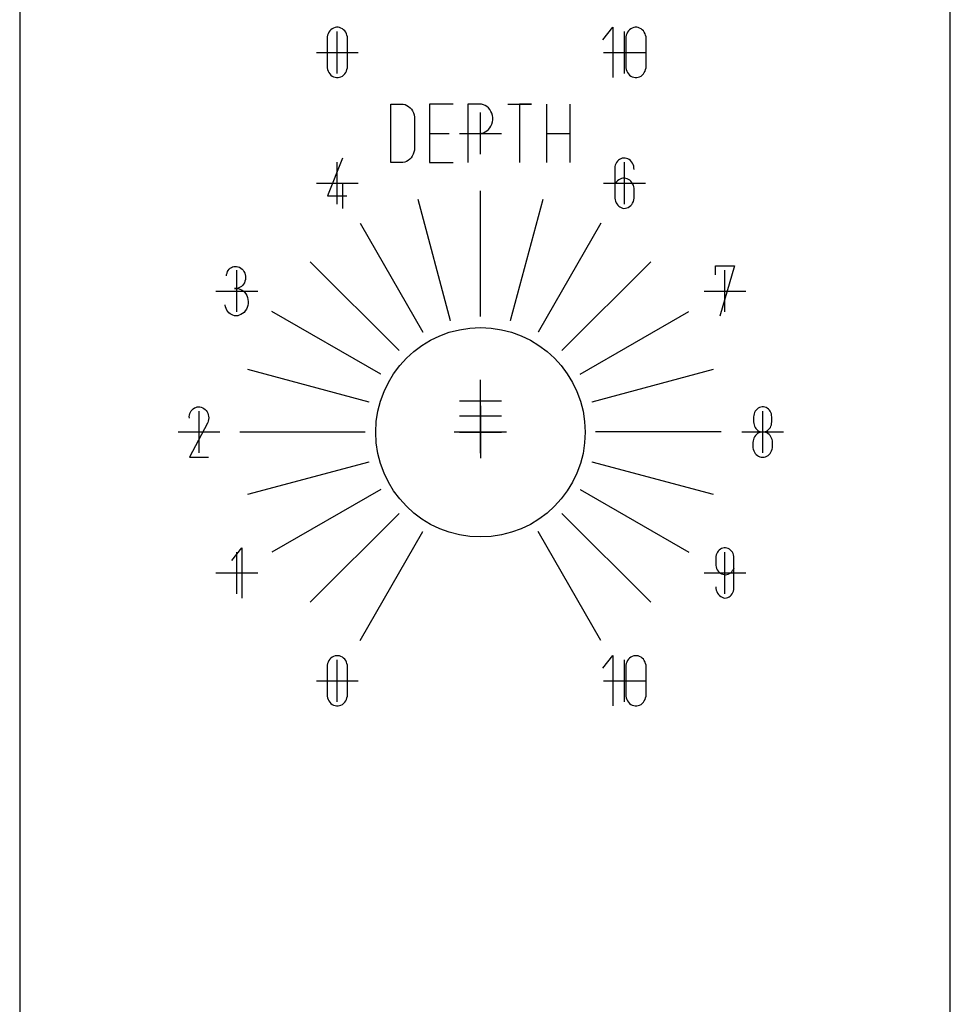
# Model space of a CAD drawing. Units: millimetres. Extents: x -1 to 44, y -1 to 222.
# Drawn here: x 0 to 44, y 110 to 157 of the extents above; entities that cross this region are included whole.
import ezdxf

# ---------------------------------------------------------------- set-up
doc = ezdxf.new("R2010")
doc.units = ezdxf.units.MM
doc.layers.add('Gravur', color=7, linetype='CONTINUOUS')
doc.layers.add('Kontur', color=7, linetype='CONTINUOUS')

msp = doc.modelspace()

# ---------------------------------------------------------------- linework, layer by layer
at = {"layer": 'Gravur', "color": 255, "linetype": 'CONTINUOUS'}
for p, q in [((14.992, 157.045), (14.926, 157.01)), ((15.061, 157.068), (14.992, 157.045)), ((15.133, 157.08), (15.061, 157.068)), ((15.205, 157.08), (15.133, 157.08)), ((15.277, 157.068), (15.205, 157.08)), ((15.346, 157.045), (15.277, 157.068)), ((15.412, 157.01), (15.346, 157.045)), ((27.85, 156.482), (28.336, 157.082)), ((28.336, 157.082), (28.336, 154.682)), ((29.257, 157.045), (29.191, 157.01)), ((29.326, 157.068), (29.257, 157.045)), ((29.398, 157.08), (29.326, 157.068)), ((29.47, 157.08), (29.398, 157.08)), ((29.542, 157.068), (29.47, 157.08)), ((29.611, 157.045), (29.542, 157.068)), ((29.677, 157.01), (29.611, 157.045)), ((14.688, 156.622), (14.683, 156.542)), ((14.683, 156.542), (14.683, 156.542)), ((14.683, 156.542), (14.683, 155.222)), ((14.705, 156.701), (14.688, 156.622)), ((14.731, 156.776), (14.705, 156.701)), ((14.768, 156.846), (14.731, 156.776)), ((14.813, 156.909), (14.768, 156.846)), ((14.866, 156.964), (14.813, 156.909)), ((14.926, 157.01), (14.866, 156.964)), ((15.472, 156.964), (15.412, 157.01)), ((15.525, 156.909), (15.472, 156.964)), ((15.57, 156.846), (15.525, 156.909)), ((15.607, 156.776), (15.57, 156.846)), ((15.633, 156.701), (15.607, 156.776)), ((15.65, 156.622), (15.633, 156.701)), ((15.655, 156.542), (15.65, 156.622)), ((15.655, 155.222), (15.655, 156.542)), ((28.953, 156.622), (28.948, 156.542)), ((28.948, 156.542), (28.948, 156.542)), ((28.948, 156.542), (28.948, 155.222)), ((28.97, 156.701), (28.953, 156.622)), ((28.996, 156.776), (28.97, 156.701)), ((29.033, 156.846), (28.996, 156.776)), ((29.078, 156.909), (29.033, 156.846)), ((29.131, 156.964), (29.078, 156.909)), ((29.191, 157.01), (29.131, 156.964)), ((29.737, 156.964), (29.677, 157.01)), ((29.79, 156.909), (29.737, 156.964)), ((29.835, 156.846), (29.79, 156.909)), ((29.872, 156.776), (29.835, 156.846)), ((29.898, 156.701), (29.872, 156.776)), ((29.915, 156.622), (29.898, 156.701)), ((29.92, 156.542), (29.915, 156.622)), ((29.92, 155.222), (29.92, 156.542)), ((14.683, 155.222), (14.688, 155.142)), ((14.688, 155.142), (14.705, 155.063)), ((15.633, 155.063), (15.65, 155.142)), ((15.65, 155.142), (15.655, 155.222)), ((15.655, 155.222), (15.655, 155.222)), ((28.948, 155.222), (28.953, 155.142)), ((28.953, 155.142), (28.97, 155.063)), ((29.898, 155.063), (29.915, 155.142)), ((29.915, 155.142), (29.92, 155.222)), ((29.92, 155.222), (29.92, 155.222)), ((14.705, 155.063), (14.731, 154.988)), ((14.731, 154.988), (14.768, 154.918)), ((14.768, 154.918), (14.813, 154.855)), ((14.813, 154.855), (14.866, 154.8)), ((14.866, 154.8), (14.926, 154.754)), ((14.926, 154.754), (14.992, 154.719)), ((14.992, 154.719), (15.061, 154.696)), ((15.061, 154.696), (15.133, 154.684)), ((15.133, 154.684), (15.205, 154.684)), ((15.205, 154.684), (15.277, 154.696)), ((15.277, 154.696), (15.346, 154.719)), ((15.346, 154.719), (15.412, 154.754)), ((15.412, 154.754), (15.472, 154.8)), ((15.472, 154.8), (15.525, 154.855)), ((15.525, 154.855), (15.57, 154.918)), ((15.57, 154.918), (15.607, 154.988)), ((15.607, 154.988), (15.633, 155.063)), ((28.97, 155.063), (28.996, 154.988)), ((28.996, 154.988), (29.033, 154.918)), ((29.033, 154.918), (29.078, 154.855)), ((29.078, 154.855), (29.131, 154.8)), ((29.131, 154.8), (29.191, 154.754)), ((29.191, 154.754), (29.257, 154.719)), ((29.257, 154.719), (29.326, 154.696)), ((29.326, 154.696), (29.398, 154.684)), ((29.398, 154.684), (29.47, 154.684)), ((29.47, 154.684), (29.542, 154.696)), ((29.542, 154.696), (29.611, 154.719)), ((29.611, 154.719), (29.677, 154.754)), ((29.677, 154.754), (29.737, 154.8)), ((29.737, 154.8), (29.79, 154.855)), ((29.79, 154.855), (29.835, 154.918)), ((29.835, 154.918), (29.872, 154.988)), ((29.872, 154.988), (29.898, 155.063)), ((17.724, 150.618), (17.724, 153.418)), ((17.724, 153.418), (18.228, 153.418)), ((18.228, 153.418), (18.32, 153.411)), ((18.32, 153.411), (18.41, 153.389)), ((18.41, 153.389), (18.495, 153.353)), ((18.495, 153.353), (18.576, 153.303)), ((18.576, 153.303), (18.649, 153.241)), ((20.706, 153.418), (19.572, 153.418)), ((19.572, 153.418), (19.572, 150.618)), ((21.966, 153.418), (21.399, 153.418)), ((21.399, 153.418), (21.399, 150.618)), ((22.059, 153.41), (21.966, 153.418)), ((21.966, 153.418), (21.966, 153.418)), ((22.151, 153.387), (22.059, 153.41)), ((22.239, 153.349), (22.151, 153.387)), ((22.32, 153.296), (22.239, 153.349)), ((22.394, 153.231), (22.32, 153.296)), ((23.309, 153.418), (24.443, 153.418)), ((24.443, 153.418), (23.876, 153.418)), ((23.876, 153.418), (23.876, 150.618)), ((25.158, 153.418), (25.158, 150.618)), ((26.292, 150.618), (26.292, 153.418)), ((18.649, 153.241), (18.713, 153.168)), ((18.713, 153.168), (18.766, 153.085)), ((18.766, 153.085), (18.808, 152.994)), ((18.808, 152.994), (18.838, 152.897)), ((18.838, 152.897), (18.854, 152.797)), ((18.854, 152.797), (18.858, 152.718)), ((22.458, 153.154), (22.394, 153.231)), ((22.511, 153.068), (22.458, 153.154)), ((22.553, 152.974), (22.511, 153.068)), ((22.58, 152.874), (22.553, 152.974)), ((22.594, 152.77), (22.58, 152.874)), ((18.858, 152.718), (18.858, 151.318)), ((22.458, 152.282), (22.511, 152.368)), ((22.511, 152.368), (22.553, 152.462)), ((22.553, 152.462), (22.58, 152.562)), ((22.58, 152.562), (22.594, 152.666)), ((22.594, 152.666), (22.594, 152.77)), ((19.572, 152.018), (20.517, 152.018)), ((21.399, 152.018), (21.966, 152.018)), ((21.966, 152.018), (22.059, 152.026)), ((22.059, 152.026), (22.151, 152.049)), ((22.151, 152.049), (22.239, 152.087)), ((22.239, 152.087), (22.32, 152.14)), ((22.32, 152.14), (22.394, 152.205)), ((22.394, 152.205), (22.458, 152.282)), ((25.158, 152.018), (26.292, 152.018)), ((18.754, 150.931), (18.699, 150.85)), ((18.799, 151.021), (18.754, 150.931)), ((18.832, 151.116), (18.799, 151.021)), ((18.852, 151.216), (18.832, 151.116)), ((18.858, 151.318), (18.852, 151.216)), ((15.412, 150.836), (14.71, 149.036)), ((18.228, 150.618), (17.724, 150.618)), ((18.299, 150.622), (18.228, 150.618)), ((18.389, 150.64), (18.299, 150.622)), ((18.476, 150.673), (18.389, 150.64)), ((18.558, 150.72), (18.476, 150.673)), ((18.633, 150.779), (18.558, 150.72)), ((18.699, 150.85), (18.633, 150.779)), ((19.572, 150.618), (20.706, 150.618)), ((28.434, 150.429), (28.427, 150.356)), ((28.45, 150.5), (28.434, 150.429)), ((28.475, 150.568), (28.45, 150.5)), ((28.51, 150.631), (28.475, 150.568)), ((28.552, 150.688), (28.51, 150.631)), ((28.601, 150.736), (28.552, 150.688)), ((28.657, 150.777), (28.601, 150.736)), ((28.718, 150.807), (28.657, 150.777)), ((28.781, 150.828), (28.718, 150.807)), ((28.846, 150.837), (28.781, 150.828)), ((28.913, 150.836), (28.846, 150.837)), ((28.983, 150.822), (28.913, 150.836)), ((28.913, 150.836), (28.913, 150.836)), ((29.052, 150.797), (28.983, 150.822)), ((29.115, 150.762), (29.052, 150.797)), ((29.173, 150.716), (29.115, 150.762)), ((29.224, 150.66), (29.173, 150.716)), ((29.268, 150.597), (29.224, 150.66)), ((29.303, 150.528), (29.268, 150.597)), ((29.327, 150.453), (29.303, 150.528)), ((29.341, 150.375), (29.327, 150.453)), ((28.427, 150.356), (28.427, 150.356)), ((28.427, 150.356), (28.427, 148.916)), ((29.345, 150.296), (29.341, 150.375)), ((15.412, 149.636), (15.412, 148.436)), ((28.462, 149.643), (28.426, 149.576)), ((28.426, 149.576), (28.427, 149.576)), ((28.505, 149.703), (28.462, 149.643)), ((28.556, 149.755), (28.505, 149.703)), ((28.612, 149.799), (28.556, 149.755)), ((28.674, 149.834), (28.612, 149.799)), ((28.74, 149.858), (28.674, 149.834)), ((28.808, 149.872), (28.74, 149.858)), ((28.877, 149.875), (28.808, 149.872)), ((28.946, 149.867), (28.877, 149.875)), ((29.014, 149.848), (28.946, 149.867)), ((29.078, 149.819), (29.014, 149.848)), ((29.137, 149.78), (29.078, 149.819)), ((29.191, 149.732), (29.137, 149.78)), ((29.239, 149.676), (29.191, 149.732)), ((29.278, 149.613), (29.239, 149.676)), ((29.31, 149.545), (29.278, 149.613)), ((29.332, 149.472), (29.31, 149.545)), ((14.71, 149.036), (15.628, 149.036)), ((22.008, 143.266), (22.008, 149.266)), ((29.345, 149.396), (29.332, 149.472)), ((29.345, 148.916), (29.345, 149.396)), ((20.585, 143.073), (19.032, 148.867)), ((24.985, 148.867), (23.432, 143.073)), ((28.427, 148.916), (28.439, 148.844)), ((28.439, 148.844), (28.458, 148.774)), ((28.458, 148.774), (28.486, 148.708)), ((28.486, 148.708), (28.523, 148.646)), ((28.523, 148.646), (28.566, 148.591)), ((28.566, 148.591), (28.616, 148.543)), ((29.13, 148.522), (29.187, 148.57)), ((29.187, 148.57), (29.237, 148.627)), ((29.237, 148.627), (29.278, 148.692)), ((29.278, 148.692), (29.31, 148.762)), ((29.31, 148.762), (29.332, 148.838)), ((29.332, 148.838), (29.345, 148.916)), ((29.345, 148.916), (29.345, 148.916)), ((28.616, 148.543), (28.672, 148.502)), ((28.672, 148.502), (28.731, 148.471)), ((28.731, 148.471), (28.794, 148.449)), ((28.794, 148.449), (28.859, 148.436)), ((28.859, 148.436), (28.93, 148.44)), ((28.859, 148.436), (28.859, 148.436)), ((28.93, 148.44), (29, 148.456)), ((29, 148.456), (29.068, 148.483)), ((29.068, 148.483), (29.13, 148.522)), ((16.258, 147.725), (19.258, 142.529)), ((27.757, 147.725), (24.758, 142.529)), ((13.877, 145.891), (18.119, 141.649)), ((25.898, 141.649), (30.14, 145.891)), ((9.875, 145.21), (9.884, 145.281)), ((9.884, 145.281), (9.903, 145.35)), ((9.903, 145.35), (9.93, 145.415)), ((9.93, 145.415), (9.965, 145.475)), ((9.965, 145.475), (10.008, 145.528)), ((10.008, 145.528), (10.057, 145.574)), ((10.057, 145.574), (10.112, 145.612)), ((10.112, 145.612), (10.172, 145.64)), ((10.172, 145.64), (10.234, 145.659)), ((10.234, 145.659), (10.298, 145.667)), ((10.298, 145.667), (10.363, 145.665)), ((10.363, 145.665), (10.427, 145.652)), ((10.427, 145.652), (10.433, 145.65)), ((10.433, 145.65), (10.5, 145.624)), ((10.5, 145.624), (10.563, 145.586)), ((10.563, 145.586), (10.621, 145.539)), ((10.621, 145.539), (10.671, 145.483)), ((10.671, 145.483), (10.714, 145.419)), ((10.714, 145.419), (10.747, 145.348)), ((10.747, 145.348), (10.77, 145.273)), ((10.77, 145.273), (10.783, 145.195)), ((33.227, 145.27), (33.227, 145.69)), ((33.227, 145.69), (34.145, 145.69)), ((34.145, 145.69), (33.443, 143.29)), ((10.692, 144.82), (10.645, 144.76)), ((10.73, 144.887), (10.692, 144.82)), ((10.759, 144.96), (10.73, 144.887)), ((10.778, 145.037), (10.759, 144.96)), ((10.786, 145.116), (10.778, 145.037)), ((10.783, 145.195), (10.786, 145.116)), ((10.253, 144.61), (10.341, 144.615)), ((10.253, 144.609), (10.253, 144.61)), ((10.324, 144.606), (10.253, 144.609)), ((10.395, 144.615), (10.324, 144.606)), ((10.341, 144.615), (10.428, 144.605)), ((10.464, 144.635), (10.395, 144.615)), ((10.428, 144.605), (10.514, 144.581)), ((10.53, 144.666), (10.464, 144.635)), ((10.514, 144.581), (10.596, 144.543)), ((10.59, 144.709), (10.53, 144.666)), ((10.645, 144.76), (10.59, 144.709)), ((10.596, 144.543), (10.67, 144.491)), ((10.67, 144.491), (10.738, 144.428)), ((10.738, 144.428), (10.796, 144.355)), ((10.796, 144.355), (10.844, 144.272)), ((10.844, 144.272), (10.88, 144.183)), ((10.88, 144.183), (10.904, 144.088)), ((10.913, 143.893), (10.896, 143.797)), ((10.904, 144.088), (10.914, 143.991)), ((10.914, 143.991), (10.913, 143.893)), ((9.822, 143.819), (9.821, 143.83)), ((9.835, 143.737), (9.822, 143.819)), ((9.859, 143.657), (9.835, 143.737)), ((9.895, 143.582), (9.859, 143.657)), ((9.939, 143.514), (9.895, 143.582)), ((9.991, 143.453), (9.939, 143.514)), ((10.051, 143.402), (9.991, 143.453)), ((10.117, 143.361), (10.051, 143.402)), ((10.644, 143.409), (10.566, 143.362)), ((10.715, 143.467), (10.644, 143.409)), ((10.776, 143.537), (10.715, 143.467)), ((10.828, 143.617), (10.776, 143.537)), ((10.868, 143.704), (10.828, 143.617)), ((10.896, 143.797), (10.868, 143.704)), ((17.244, 140.516), (12.048, 143.515)), ((26.771, 140.516), (31.967, 143.516)), ((10.188, 143.331), (10.117, 143.361)), ((10.262, 143.312), (10.188, 143.331)), ((10.337, 143.306), (10.262, 143.312)), ((10.413, 143.312), (10.337, 143.306)), ((10.487, 143.33), (10.413, 143.312)), ((10.566, 143.362), (10.487, 143.33)), ((20.585, 143.073), (20.585, 143.073)), ((22.008, 143.266), (22.008, 143.266)), ((23.432, 143.073), (23.432, 143.073)), ((19.258, 142.529), (19.258, 142.529)), ((24.758, 142.529), (24.757, 142.529)), ((18.119, 141.649), (18.119, 141.649)), ((25.898, 141.649), (25.898, 141.649)), ((16.696, 139.183), (10.901, 140.736)), ((33.116, 140.736), (27.322, 139.183)), ((17.244, 140.515), (17.244, 140.516)), ((26.771, 140.516), (26.771, 140.516)), ((16.696, 139.183), (16.696, 139.183)), ((27.322, 139.183), (27.322, 139.183)), ((8.129, 138.638), (8.158, 138.705)), ((8.158, 138.705), (8.194, 138.767)), ((8.194, 138.767), (8.239, 138.822)), ((8.239, 138.822), (8.29, 138.869)), ((8.29, 138.869), (8.348, 138.907)), ((8.348, 138.907), (8.41, 138.935)), ((8.41, 138.935), (8.475, 138.953)), ((8.475, 138.953), (8.535, 138.959)), ((8.535, 138.959), (8.605, 138.957)), ((8.605, 138.957), (8.674, 138.944)), ((8.674, 138.944), (8.74, 138.919)), ((8.74, 138.919), (8.802, 138.884)), ((8.802, 138.884), (8.858, 138.839)), ((8.858, 138.839), (8.909, 138.785)), ((8.909, 138.785), (8.951, 138.724)), ((8.951, 138.724), (8.984, 138.656)), ((22.008, 139.016), (22.008, 136.516)), ((22.009, 139.01), (22.009, 136.51)), ((35.1, 138.687), (35.076, 138.62)), ((35.132, 138.749), (35.1, 138.687)), ((35.172, 138.805), (35.132, 138.749)), ((35.22, 138.854), (35.172, 138.805)), ((35.273, 138.895), (35.22, 138.854)), ((35.331, 138.926), (35.273, 138.895)), ((35.393, 138.947), (35.331, 138.926)), ((35.457, 138.958), (35.393, 138.947)), ((35.521, 138.958), (35.457, 138.958)), ((35.585, 138.947), (35.521, 138.958)), ((35.647, 138.926), (35.585, 138.947)), ((35.705, 138.895), (35.647, 138.926)), ((35.758, 138.854), (35.705, 138.895)), ((35.806, 138.805), (35.758, 138.854)), ((35.846, 138.749), (35.806, 138.805)), ((35.878, 138.687), (35.846, 138.749)), ((35.902, 138.62), (35.878, 138.687)), ((8.102, 138.493), (8.111, 138.567)), ((8.103, 138.419), (8.102, 138.493)), ((8.111, 138.567), (8.129, 138.638)), ((8.98, 138.207), (8.967, 138.179)), ((9.006, 138.279), (8.98, 138.207)), ((8.984, 138.656), (9.009, 138.584)), ((9.022, 138.354), (9.006, 138.279)), ((9.009, 138.584), (9.024, 138.508)), ((9.029, 138.431), (9.022, 138.354)), ((9.024, 138.508), (9.029, 138.431)), ((35.061, 138.551), (35.057, 138.479)), ((35.057, 138.479), (35.057, 138.479)), ((35.057, 138.479), (35.057, 138.239)), ((35.057, 138.239), (35.061, 138.171)), ((35.076, 138.62), (35.061, 138.551)), ((35.917, 138.551), (35.902, 138.62)), ((35.921, 138.479), (35.917, 138.551)), ((35.917, 138.171), (35.921, 138.239)), ((35.921, 138.239), (35.921, 138.479)), ((35.921, 138.239), (35.921, 138.239)), ((8.967, 138.179), (8.103, 136.559)), ((10.508, 137.766), (16.508, 137.766)), ((16.508, 137.766), (16.508, 137.766)), ((20.758, 137.766), (23.258, 137.766)), ((20.759, 137.76), (23.259, 137.76)), ((33.508, 137.766), (27.508, 137.766)), ((27.508, 137.766), (27.508, 137.766)), ((35.061, 138.171), (35.074, 138.103)), ((35.074, 138.103), (35.096, 138.039)), ((35.096, 138.039), (35.124, 137.979)), ((35.124, 137.979), (35.161, 137.924)), ((35.161, 137.924), (35.205, 137.875)), ((35.205, 137.875), (35.255, 137.834)), ((35.255, 137.834), (35.309, 137.802)), ((35.359, 137.742), (35.297, 137.718)), ((35.309, 137.802), (35.367, 137.778)), ((35.423, 137.756), (35.359, 137.742)), ((35.367, 137.778), (35.428, 137.764)), ((35.489, 137.759), (35.423, 137.756)), ((35.428, 137.764), (35.489, 137.759)), ((35.489, 137.759), (35.55, 137.764)), ((35.555, 137.756), (35.489, 137.759)), ((35.489, 137.759), (35.489, 137.759)), ((35.489, 137.759), (35.489, 137.759)), ((35.55, 137.764), (35.611, 137.778)), ((35.619, 137.742), (35.555, 137.756)), ((35.611, 137.778), (35.669, 137.802)), ((35.681, 137.718), (35.619, 137.742)), ((35.669, 137.802), (35.723, 137.834)), ((35.723, 137.834), (35.773, 137.875)), ((35.773, 137.875), (35.817, 137.924)), ((35.817, 137.924), (35.854, 137.979)), ((35.854, 137.979), (35.882, 138.039)), ((35.882, 138.039), (35.904, 138.103)), ((35.904, 138.103), (35.917, 138.171)), ((35.026, 137.332), (35.021, 137.259)), ((35.042, 137.403), (35.026, 137.332)), ((35.065, 137.471), (35.042, 137.403)), ((35.097, 137.534), (35.065, 137.471)), ((35.138, 137.591), (35.097, 137.534)), ((35.186, 137.642), (35.138, 137.591)), ((35.239, 137.684), (35.186, 137.642)), ((35.297, 137.718), (35.239, 137.684)), ((35.739, 137.684), (35.681, 137.718)), ((35.792, 137.642), (35.739, 137.684)), ((35.84, 137.591), (35.792, 137.642)), ((35.881, 137.534), (35.84, 137.591)), ((35.913, 137.47), (35.881, 137.534)), ((35.936, 137.403), (35.913, 137.47)), ((35.952, 137.332), (35.936, 137.403)), ((35.957, 137.259), (35.952, 137.332)), ((35.021, 137.259), (35.021, 137.259)), ((35.021, 137.259), (35.021, 137.079)), ((35.021, 137.079), (35.025, 137.005)), ((35.025, 137.005), (35.039, 136.932)), ((35.039, 136.932), (35.062, 136.862)), ((35.062, 136.862), (35.095, 136.797)), ((35.095, 136.797), (35.134, 136.738)), ((35.844, 136.738), (35.883, 136.797)), ((35.883, 136.797), (35.916, 136.862)), ((35.916, 136.862), (35.939, 136.932)), ((35.939, 136.932), (35.953, 137.005)), ((35.953, 137.005), (35.957, 137.079)), ((35.957, 137.079), (35.957, 137.259)), ((35.957, 137.079), (35.957, 137.079)), ((8.103, 136.559), (9.021, 136.559)), ((10.901, 134.783), (16.696, 136.336)), ((16.696, 136.336), (16.696, 136.336)), ((27.322, 136.336), (27.322, 136.336)), ((27.322, 136.336), (33.116, 134.783)), ((35.134, 136.738), (35.182, 136.685)), ((35.182, 136.685), (35.235, 136.641)), ((35.235, 136.641), (35.294, 136.605)), ((35.294, 136.605), (35.357, 136.579)), ((35.357, 136.579), (35.422, 136.564)), ((35.422, 136.564), (35.489, 136.559)), ((35.489, 136.559), (35.556, 136.564)), ((35.556, 136.564), (35.621, 136.579)), ((35.621, 136.579), (35.684, 136.605)), ((35.684, 136.605), (35.743, 136.641)), ((35.743, 136.641), (35.796, 136.685)), ((35.796, 136.685), (35.844, 136.738)), ((17.244, 135.016), (12.048, 132.016)), ((17.244, 135.016), (17.244, 135.016)), ((26.771, 135.015), (26.771, 135.015)), ((26.771, 135.015), (31.967, 132.015)), ((18.119, 133.87), (13.877, 129.628)), ((18.119, 133.87), (18.119, 133.87)), ((30.14, 129.628), (25.898, 133.87)), ((25.898, 133.87), (25.898, 133.87)), ((16.258, 127.806), (19.257, 133.002)), ((19.257, 133.002), (19.258, 133.002)), ((27.758, 127.806), (24.758, 133.002)), ((24.758, 133.002), (24.758, 133.002)), ((10.125, 131.628), (10.611, 132.228)), ((10.611, 132.228), (10.611, 129.828)), ((33.417, 132.123), (33.369, 132.074)), ((33.47, 132.164), (33.417, 132.123)), ((33.528, 132.195), (33.47, 132.164)), ((33.59, 132.216), (33.528, 132.195)), ((33.654, 132.227), (33.59, 132.216)), ((33.718, 132.227), (33.654, 132.227)), ((33.782, 132.216), (33.718, 132.227)), ((33.844, 132.195), (33.782, 132.216)), ((33.902, 132.164), (33.844, 132.195)), ((33.955, 132.123), (33.902, 132.164)), ((34.003, 132.074), (33.955, 132.123)), ((33.258, 131.82), (33.254, 131.748)), ((33.254, 131.748), (33.254, 131.748)), ((33.254, 131.748), (33.254, 131.388)), ((33.273, 131.889), (33.258, 131.82)), ((33.297, 131.956), (33.273, 131.889)), ((33.329, 132.018), (33.297, 131.956)), ((33.369, 132.074), (33.329, 132.018)), ((34.043, 132.018), (34.003, 132.074)), ((34.075, 131.956), (34.043, 132.018)), ((34.099, 131.889), (34.075, 131.956)), ((34.114, 131.82), (34.099, 131.889)), ((34.118, 131.748), (34.114, 131.82)), ((34.118, 130.308), (34.118, 131.748)), ((33.254, 131.388), (33.267, 131.316)), ((33.267, 131.316), (33.288, 131.246)), ((33.288, 131.246), (33.319, 131.181)), ((33.319, 131.181), (33.358, 131.122)), ((34.054, 131.14), (34.09, 131.201)), ((34.09, 131.201), (34.119, 131.268)), ((34.119, 131.268), (34.118, 131.268)), ((33.358, 131.122), (33.405, 131.069)), ((33.405, 131.069), (33.458, 131.025)), ((33.458, 131.025), (33.517, 130.99)), ((33.517, 130.99), (33.579, 130.965)), ((33.579, 130.965), (33.644, 130.951)), ((33.644, 130.951), (33.71, 130.947)), ((33.71, 130.947), (33.776, 130.954)), ((33.776, 130.954), (33.84, 130.972)), ((33.84, 130.972), (33.901, 131)), ((33.901, 131), (33.959, 131.038)), ((33.959, 131.038), (34.009, 131.085)), ((34.009, 131.085), (34.054, 131.14)), ((33.254, 130.368), (33.258, 130.289)), ((33.258, 130.289), (33.272, 130.211)), ((34.093, 130.162), (34.111, 130.234)), ((34.111, 130.234), (34.118, 130.308)), ((34.118, 130.308), (34.118, 130.308)), ((33.272, 130.211), (33.296, 130.136)), ((33.296, 130.136), (33.331, 130.067)), ((33.331, 130.067), (33.375, 130.004)), ((33.375, 130.004), (33.426, 129.948)), ((33.426, 129.948), (33.484, 129.902)), ((33.484, 129.902), (33.547, 129.867)), ((33.547, 129.867), (33.616, 129.842)), ((33.616, 129.842), (33.686, 129.828)), ((33.686, 129.828), (33.753, 129.836)), ((33.686, 129.828), (33.686, 129.828)), ((33.753, 129.836), (33.817, 129.856)), ((33.817, 129.856), (33.88, 129.885)), ((33.88, 129.885), (33.936, 129.925)), ((33.936, 129.925), (33.987, 129.974)), ((33.987, 129.974), (34.031, 130.03)), ((34.031, 130.03), (34.067, 130.093)), ((34.067, 130.093), (34.093, 130.162)), ((14.866, 126.964), (14.813, 126.909)), ((14.926, 127.01), (14.866, 126.964)), ((14.992, 127.045), (14.926, 127.01)), ((15.061, 127.068), (14.992, 127.045)), ((15.133, 127.08), (15.061, 127.068)), ((15.205, 127.08), (15.133, 127.08)), ((15.277, 127.068), (15.205, 127.08)), ((15.346, 127.045), (15.277, 127.068)), ((15.412, 127.01), (15.346, 127.045)), ((15.472, 126.964), (15.412, 127.01)), ((15.525, 126.909), (15.472, 126.964)), ((27.85, 126.482), (28.336, 127.082)), ((28.336, 127.082), (28.336, 124.682)), ((29.131, 126.964), (29.078, 126.909)), ((29.191, 127.01), (29.131, 126.964)), ((29.257, 127.045), (29.191, 127.01)), ((29.326, 127.068), (29.257, 127.045)), ((29.398, 127.08), (29.326, 127.068)), ((29.47, 127.08), (29.398, 127.08)), ((29.542, 127.068), (29.47, 127.08)), ((29.611, 127.045), (29.542, 127.068)), ((29.677, 127.01), (29.611, 127.045)), ((29.737, 126.964), (29.677, 127.01)), ((29.79, 126.909), (29.737, 126.964)), ((14.688, 126.622), (14.683, 126.542)), ((14.683, 126.542), (14.683, 126.542)), ((14.683, 126.542), (14.683, 125.222)), ((14.705, 126.701), (14.688, 126.622)), ((14.731, 126.776), (14.705, 126.701)), ((14.768, 126.846), (14.731, 126.776)), ((14.813, 126.909), (14.768, 126.846)), ((15.57, 126.846), (15.525, 126.909)), ((15.607, 126.776), (15.57, 126.846)), ((15.633, 126.701), (15.607, 126.776)), ((15.65, 126.622), (15.633, 126.701)), ((15.655, 126.542), (15.65, 126.622)), ((15.655, 125.222), (15.655, 126.542)), ((28.953, 126.622), (28.948, 126.542)), ((28.948, 126.542), (28.948, 126.542)), ((28.948, 126.542), (28.948, 125.222)), ((28.97, 126.701), (28.953, 126.622)), ((28.996, 126.776), (28.97, 126.701)), ((29.033, 126.846), (28.996, 126.776)), ((29.078, 126.909), (29.033, 126.846)), ((29.835, 126.846), (29.79, 126.909)), ((29.872, 126.776), (29.835, 126.846)), ((29.898, 126.701), (29.872, 126.776)), ((29.915, 126.622), (29.898, 126.701)), ((29.92, 126.542), (29.915, 126.622)), ((29.92, 125.222), (29.92, 126.542)), ((14.683, 125.222), (14.688, 125.142)), ((14.688, 125.142), (14.705, 125.063)), ((14.705, 125.063), (14.731, 124.988)), ((15.607, 124.988), (15.633, 125.063)), ((15.633, 125.063), (15.65, 125.142)), ((15.65, 125.142), (15.655, 125.222)), ((15.655, 125.222), (15.655, 125.222)), ((28.948, 125.222), (28.953, 125.142)), ((28.953, 125.142), (28.97, 125.063)), ((28.97, 125.063), (28.996, 124.988)), ((29.872, 124.988), (29.898, 125.063)), ((29.898, 125.063), (29.915, 125.142)), ((29.915, 125.142), (29.92, 125.222)), ((29.92, 125.222), (29.92, 125.222)), ((14.731, 124.988), (14.768, 124.918)), ((14.768, 124.918), (14.813, 124.855)), ((14.813, 124.855), (14.866, 124.8)), ((14.866, 124.8), (14.926, 124.754)), ((14.926, 124.754), (14.992, 124.719)), ((14.992, 124.719), (15.061, 124.696)), ((15.061, 124.696), (15.133, 124.684)), ((15.133, 124.684), (15.205, 124.684)), ((15.205, 124.684), (15.277, 124.696)), ((15.277, 124.696), (15.346, 124.719)), ((15.346, 124.719), (15.412, 124.754)), ((15.412, 124.754), (15.472, 124.8)), ((15.472, 124.8), (15.525, 124.855)), ((15.525, 124.855), (15.57, 124.918)), ((15.57, 124.918), (15.607, 124.988)), ((28.996, 124.988), (29.033, 124.918)), ((29.033, 124.918), (29.078, 124.855)), ((29.078, 124.855), (29.131, 124.8)), ((29.131, 124.8), (29.191, 124.754)), ((29.191, 124.754), (29.257, 124.719)), ((29.257, 124.719), (29.326, 124.696)), ((29.326, 124.696), (29.398, 124.684)), ((29.398, 124.684), (29.47, 124.684)), ((29.47, 124.684), (29.542, 124.696)), ((29.542, 124.696), (29.611, 124.719)), ((29.611, 124.719), (29.677, 124.754)), ((29.677, 124.754), (29.737, 124.8)), ((29.737, 124.8), (29.79, 124.855)), ((29.79, 124.855), (29.835, 124.918)), ((29.835, 124.918), (29.872, 124.988))]:
    msp.add_line(p, q, dxfattribs=at)
at = {"layer": 'Kontur', "color": 7, "linetype": 'CONTINUOUS'}
for p, q in [((0, 221.87), (0, 0)), ((44.45, 0), (44.45, 221.87)), ((15.169, 154.882), (15.169, 156.882)), ((28.885, 154.882), (28.885, 156.882)), ((14.169, 155.882), (16.169, 155.882)), ((27.885, 155.882), (29.885, 155.882)), ((22.008, 151.018), (22.008, 153.018)), ((21.008, 152.018), (23.008, 152.018)), ((15.169, 148.636), (15.169, 150.636)), ((28.885, 148.636), (28.885, 150.636)), ((14.169, 149.636), (16.169, 149.636)), ((27.885, 149.636), (29.885, 149.636)), ((10.368, 143.49), (10.368, 145.49)), ((33.686, 143.49), (33.686, 145.49)), ((9.368, 144.49), (11.368, 144.49)), ((32.686, 144.49), (34.686, 144.49)), ((22.008, 138.247), (22.008, 140.247)), ((21.008, 139.247), (23.008, 139.247)), ((22.008, 137.536), (22.008, 139.536)), ((8.565, 136.759), (8.565, 138.759)), ((22.008, 136.746), (22.008, 138.746)), ((35.489, 136.759), (35.489, 138.759)), ((21.008, 138.536), (23.008, 138.536)), ((7.565, 137.759), (9.565, 137.759)), ((21.008, 137.746), (23.008, 137.746)), ((34.489, 137.759), (36.489, 137.759)), ((10.368, 130.028), (10.368, 132.028)), ((33.686, 130.028), (33.686, 132.028)), ((9.368, 131.028), (11.368, 131.028)), ((32.686, 131.028), (34.686, 131.028)), ((15.169, 124.882), (15.169, 126.882)), ((28.885, 124.882), (28.885, 126.882)), ((14.169, 125.882), (16.169, 125.882)), ((27.885, 125.882), (29.885, 125.882))]:
    msp.add_line(p, q, dxfattribs=at)
msp.add_circle((22.008, 137.746), 5, dxfattribs=at)

doc.saveas('drawing.dxf')
